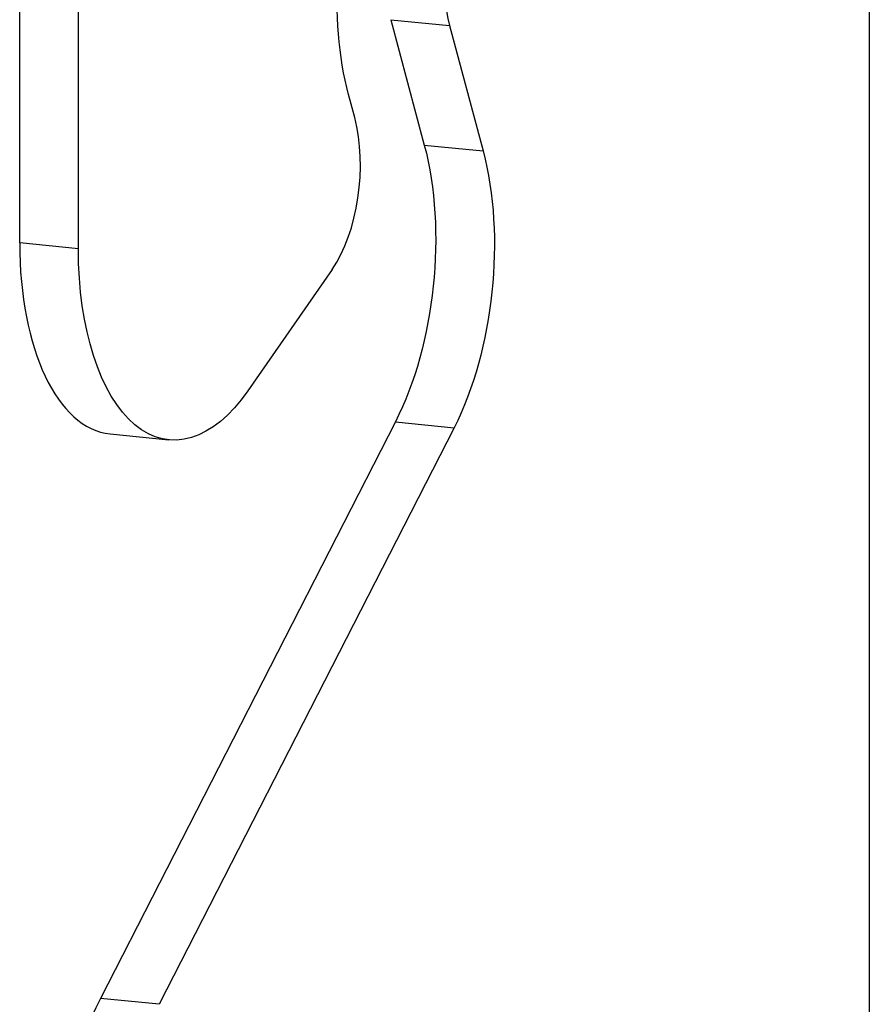
# Model space of a CAD drawing. Units: millimetres. Extents: x -205 to 1697, y -799 to 31.
# Drawn here: x 1660 to 1697, y -123 to -79 of the extents above; entities that cross this region are included whole.
import ezdxf

# ---------------------------------------------------------------- set-up
doc = ezdxf.new("R2010")
doc.units = ezdxf.units.MM
doc.layers.add('02-Rigging element 2D', color=6, linetype='Continuous')

msp = doc.modelspace()

# ---------------------------------------------------------------- linework, layer by layer
at = {"layer": '02-Rigging element 2D', "color": 241}
for p, q in [((1697.401, -55.95), (1697.401, -709.468)), ((1659.803, -89.312), (1659.803, -66.216)), ((1662.401, -89.573), (1662.401, -66.476)), ((1676.229, -79.439), (1677.709, -84.982)), ((1676.229, -79.439), (1678.827, -79.699)), ((1678.827, -79.699), (1680.307, -85.243)), ((1674.627, -83.766), (1674.356, -82.751)), ((1677.709, -84.982), (1680.307, -85.243)), ((1662.401, -89.573), (1659.803, -89.312)), ((1673.629, -90.485), (1669.901, -95.845)), ((1676.427, -97.221), (1663.375, -122.717)), ((1679.025, -97.481), (1665.973, -122.978)), ((1676.427, -97.221), (1679.025, -97.481)), ((1663.805, -97.758), (1666.403, -98.019)), ((1665.973, -122.978), (1663.375, -122.717))]:
    msp.add_line(p, q, dxfattribs=at)
at = {"layer": '02-Rigging element 2D', "color": 241, "extrusion": (0, 0, -1)}
for centre, major_axis, start_param, end_param in [((1678.852, -77.09), (0.998, 9.95), -2.224518, -1.035317), ((1673.213, -90.644), (-0.998, -9.95), -2.224518, -0.898991), ((1675.811, -90.904), (-0.998, -9.95), -2.224518, -0.898991), ((1667.401, -88.069), (-0.998, -9.95), -0.724458, 1.369937)]:
    msp.add_ellipse(centre, major_axis=major_axis, ratio=0.492404, start_param=start_param, end_param=end_param, dxfattribs=at)
at = {"layer": '02-Rigging element 2D', "color": 241}
for centre, major_axis, start_param, end_param in [((1681.075, -76.869), (-0.499, -4.975), -2.106275, -0.917075), ((1672.379, -86.597), (0.499, 4.975), -2.417135, -0.917075), ((1664.803, -87.808), (-0.998, -9.95), -1.369937, 0), ((1669.803, -135.872), (-1.995, -19.9), -2.242602, -1.369937)]:
    msp.add_ellipse(centre, major_axis=major_axis, ratio=0.492404, start_param=start_param, end_param=end_param, dxfattribs=at)

doc.saveas('drawing.dxf')
